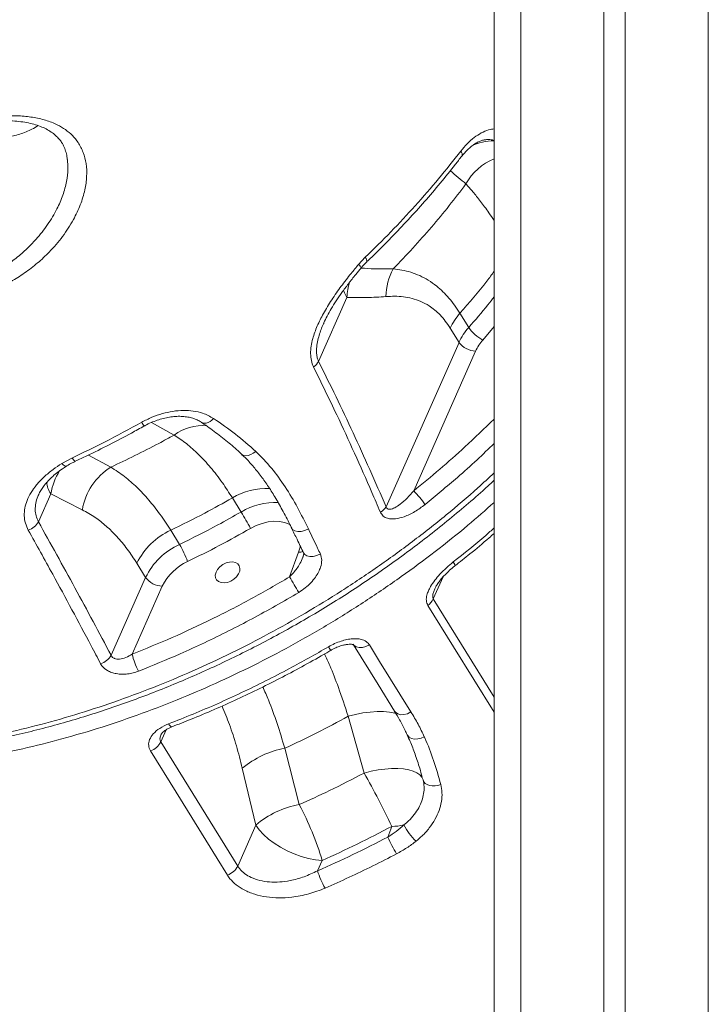
# Model space of a CAD drawing. Units: millimetres. Extents: x -10810 to 26935, y -3216 to 9309.
# Drawn here: x -8137 to -7880, y 6708 to 7076 of the extents above; entities that cross this region are included whole.
import ezdxf

# ---------------------------------------------------------------- set-up
doc = ezdxf.new("R2010")
doc.units = ezdxf.units.MM

msp = doc.modelspace()

# ---------------------------------------------------------------- linework, layer by layer
at = {"color": 8, "linetype": 'Continuous', "lineweight": 15}
for p, q in [((-7950.28, 8744.53), (-7950.28, 6003.11)), ((-7880.28, 8744.53), (-7880.28, 6003.11)), ((-7964.49, 6956.31), (-7960.25, 6961.38)), ((-8088.32, 6925.47), (-8079.79, 6920.78)), ((-8103.45, 6908.78), (-8111.84, 6913.31)), ((-7983, 6859.54), (-7979.37, 6867.75)), ((-7983, 6859.54), (-7960.28, 6822.86)), ((-8084.79, 6806.12), (-8082.8, 6810.63))]:
    msp.add_line(p, q, dxfattribs=at)
at = {"color": 7, "linetype": 'Continuous', "lineweight": 15}
for p, q in [((-7919.28, 8744.53), (-7919.28, 6003.11)), ((-7911.28, 8744.53), (-7911.28, 6003.11)), ((-7960.28, 7319.11), (-7960.28, 6003.11)), ((-7970.81, 7014.64), (-7970.81, 7014.64)), ((-8010.91, 6984.56), (-8008.42, 6987.22)), ((-8025.85, 6948.31), (-8015.26, 6972.21)), ((-7969.77, 6961), (-7973.05, 6966.3)), ((-7976.68, 6960.73), (-7973.4, 6955.43)), ((-7973.4, 6955.43), (-8000.61, 6893.98)), ((-7990.31, 6899.95), (-7967.21, 6952.13)), ((-8121.8, 6910.14), (-8117.83, 6912.3)), ((-8130.51, 6888.4), (-8125.88, 6898.86)), ((-8125.88, 6898.86), (-8114.1, 6892.84)), ((-8058.06, 6897.31), (-8054.79, 6892.01)), ((-8077.81, 6879.9), (-8081.09, 6885.19)), ((-8033.3, 6876.99), (-8036.67, 6867.75)), ((-8093.72, 6872.86), (-8090.45, 6867.57)), ((-8090.45, 6867.57), (-8103.34, 6838.45)), ((-8095.48, 6838.9), (-8084.25, 6864.27)), ((-8014.79, 6815.69), (-8008.86, 6794.46)), ((-8084.79, 6806.12), (-8056.06, 6759.69)), ((-8033.05, 6782.64), (-8038.45, 6803.7)), ((-8054.34, 6796.23), (-8049.28, 6775.01)), ((-8049.28, 6775.01), (-8056.06, 6759.69)), ((-7998.54, 6774.5), (-7999.99, 6770.51)), ((-8026.22, 6757.92), (-8024.5, 6761.81))]:
    msp.add_line(p, q, dxfattribs=at)
at = {"color": 8, "linetype": 'Continuous', "lineweight": 15, "flags": 128}
for points in [[(-8007.89, 6985.46), (-8007.89, 6985.46), (-8007.8, 6985.64), (-8007.81, 6985.91), (-8007.92, 6986.28), (-8008.12, 6986.72), (-8008.42, 6987.22)], [(-8016.54, 6974.96), (-8016.17, 6973.93), (-8015.26, 6972.21)], [(-8065.05, 6926.98), (-8065.7, 6926.37), (-8066.39, 6925.86), (-8067.1, 6925.49), (-8067.8, 6925.27), (-8068.46, 6925.2), (-8069.07, 6925.28), (-8069.61, 6925.52), (-8069.65, 6925.55)], [(-8049.35, 6914.69), (-8050.25, 6914), (-8051.2, 6913.47), (-8052.15, 6913.16), (-8053.05, 6913.06), (-8053.85, 6913.19), (-8054.51, 6913.55), (-8054.64, 6913.66)], [(-8120.05, 6909.16), (-8120.21, 6909.11), (-8120.5, 6909.16), (-8120.88, 6909.35), (-8121.31, 6909.68), (-8121.8, 6910.14)], [(-8051.27, 6885.88), (-8049.14, 6886.96), (-8046.94, 6887.77), (-8044.73, 6888.3), (-8042.56, 6888.54), (-8040.49, 6888.48), (-8038.57, 6888.12), (-8036.86, 6887.47), (-8036.39, 6887.22)], [(-8029.66, 6885.67), (-8030.97, 6885.08), (-8032.33, 6884.74), (-8033.61, 6884.69), (-8034.71, 6884.94), (-8035.54, 6885.46), (-8035.93, 6886)], [(-8032.67, 6879.6), (-8032.78, 6878.86), (-8033.3, 6876.99)], [(-8025.18, 6876.34), (-8026.5, 6875.75), (-8027.85, 6875.43), (-8029.13, 6875.39), (-8030.22, 6875.64), (-8031.04, 6876.15), (-8031.42, 6876.68)], [(-7975.52, 6873.37), (-7975.2, 6872.82), (-7974.98, 6872.38), (-7974.87, 6872.07), (-7974.89, 6871.9), (-7974.9, 6871.89)], [(-7960.28, 6817.14), (-7975.46, 6841.65), (-7985.04, 6857.12)], [(-8012.97, 6842.6), (-8012.68, 6842.23), (-8011.84, 6841.65), (-8010.74, 6841.36), (-8009.48, 6841.39), (-8008.16, 6841.74), (-8006.88, 6842.37)], [(-8014.79, 6815.69), (-8012.05, 6816.38), (-8009.31, 6816.9), (-8006.62, 6817.26), (-8004.03, 6817.44), (-8001.59, 6817.43), (-7999.35, 6817.25), (-7997.37, 6816.88), (-7996.97, 6816.78)], [(-7997.45, 6817.53), (-7997.15, 6817.14), (-7996.3, 6816.55), (-7995.21, 6816.26), (-7993.95, 6816.29), (-7992.62, 6816.64), (-7991.35, 6817.28)], [(-8081.86, 6812.85), (-8081.5, 6812.31), (-8081.17, 6811.93), (-8080.9, 6811.72), (-8080.68, 6811.68), (-8080.67, 6811.69)], [(-7992.75, 6808.8), (-7992.62, 6808.56), (-7992, 6807.87), (-7991.12, 6807.39), (-7990.04, 6807.16), (-7988.82, 6807.18), (-7987.56, 6807.46), (-7986.35, 6807.97)]]:
    msp.add_lwpolyline(points, dxfattribs=at)
at = {"color": 7, "linetype": 'Continuous', "lineweight": 15, "flags": 128}
for points in [[(-8064.16, 6869.52), (-8063.58, 6870.58), (-8062.71, 6871.55), (-8061.63, 6872.37), (-8060.41, 6872.97), (-8059.16, 6873.31), (-8057.95, 6873.37), (-8056.88, 6873.13), (-8056.03, 6872.62), (-8055.46, 6871.88), (-8055.22, 6870.96), (-8055.31, 6869.92), (-8055.74, 6868.85), (-8056.48, 6867.83), (-8057.46, 6866.92), (-8058.62, 6866.21), (-8059.87, 6865.73), (-8061.11, 6865.53), (-8062.26, 6865.62), (-8063.23, 6866), (-8063.95, 6866.63), (-8064.36, 6867.47), (-8064.43, 6868.46), (-8064.16, 6869.52)], [(-8012.84, 6842.38), (-8003.64, 6827.52), (-7997.45, 6817.53)], [(-8006.88, 6842.37), (-8003.05, 6836.19), (-7991.35, 6817.28)], [(-8059.93, 6756.31), (-8063.76, 6762.5), (-8079.08, 6787.27), (-8088.66, 6802.75)], [(-8008.86, 6794.46), (-8006.25, 6795.1), (-8003.64, 6795.6), (-8001.08, 6795.94), (-7998.61, 6796.11), (-7996.27, 6796.12), (-7994.12, 6795.96), (-7992.18, 6795.64), (-7990.5, 6795.16), (-7989.1, 6794.53), (-7988.01, 6793.76), (-7987.25, 6792.86), (-7986.83, 6791.86)], [(-7986.83, 6791.86), (-7986.53, 6791.18), (-7986.01, 6790.58), (-7985.29, 6790.12), (-7984.41, 6789.79), (-7983.41, 6789.64), (-7982.34, 6789.65), (-7981.25, 6789.84), (-7980.2, 6790.18)], [(-8024.5, 6761.81), (-8027.01, 6762.05), (-8029.63, 6762.54), (-8032.3, 6763.27), (-8034.97, 6764.22), (-8037.58, 6765.37), (-8040.08, 6766.7), (-8042.42, 6768.19), (-8044.55, 6769.79), (-8046.43, 6771.49), (-8048.01, 6773.24), (-8049.28, 6775.01)]]:
    msp.add_lwpolyline(points, dxfattribs=at)
at = {"color": 8, "linetype": 'Continuous', "lineweight": 15}
for centre, radius, start, end in [((-7960.21, 7011.22), 19.57, 90.1304, 116.2488), ((-7974.11, 7025.61), 1.88, 341.032, 43.3319), ((-7952.35, 7004.42), 21.11, 111.9913, 151.0308), ((-7952.34, 7004.42), 21.11, 111.9955, 151.0266), ((-8012.49, 6982.46), 2.62, 16.8538, 53.0766), ((-7992.23, 6971.24), 23.05, 162.9065, 177.5846), ((-8085.77, 6928.74), 6.91, 207.2309, 221.4053), ((-8069.16, 6906.66), 17.67, 84.9177, 126.9824), ((-8115.39, 6913.22), 2.61, 200.5178, 239.1577), ((-8102.53, 6894.82), 23.7, 147.7973, 170.1951), ((-8117.4, 6904.47), 10.17, 187.5234, 213.4591), ((-8045.4, 6876.4), 24.44, 87.0559, 121.2118), ((-8042.13, 6871.13), 24.42, 86.8905, 121.2216), ((-8033.25, 6881.31), 4.32, 269.3359, 290.6496), ((-8016.17, 6844.67), 6.7, 207.0354, 220.5229)]:
    msp.add_arc(centre, radius, start, end, dxfattribs=at)
at = {"color": 7, "linetype": 'Continuous', "lineweight": 15}
for centre, radius, start, end in [((-7978.71, 6972.38), 21.96, 151.3686, 179.5524), ((-7956.65, 6951.64), 21.99, 138.2138, 155.6053), ((-7953.37, 6946.34), 22, 138.217, 155.6027), ((-7957.94, 6969.01), 14.29, 214.0763, 242.7292), ((-7952.18, 6945.31), 16.5, 138.2167, 155.6034), ((-7966.76, 6960.44), 8.33, 217.0167, 266.8808), ((-8031.11, 6951.28), 6.05, 303.9285, 330.5929), ((-8091.18, 6889.07), 23.22, 121.8963, 170.6438), ((-8013.33, 6876.76), 32.67, 33.5563, 45.2163), ((-8005.82, 6897.38), 6.22, 299.2965, 326.8401), ((-8157.8, 6828.87), 120.83, 28.1576, 31.5096), ((-8136.46, 6891.62), 6.76, 288.9072, 331.6147), ((-8070.22, 6861.41), 26.14, 114.5737, 154.0342), ((-8066.94, 6856.12), 26.15, 114.5742, 154.0337), ((-8109.33, 6860.99), 36.76, 19.9247, 30.9613), ((-8066.62, 6855.68), 19.61, 114.5741, 154.0331), ((-8083.8, 6872.58), 8.33, 217.0153, 266.8822), ((-7828.63, 6987.48), 240.03, 209.9212, 211.5216), ((-7988.57, 6862.16), 6.15, 304.9248, 334.7612), ((-8109.3, 6841.86), 6.86, 287.2223, 330.2104), ((-8073.48, 6843.64), 22.5, 192.1428, 209.5382), ((-8090.78, 6809.08), 6.68, 288.5615, 333.7336), ((-8032.34, 6770.08), 34.17, 100.3045, 130.0699), ((-8225.09, 6669.94), 249.51, 24.7739, 29.9368), ((-8027.1, 6748.9), 34.26, 100.0019, 130.3374), ((-8137.97, 6727.37), 118.58, 16.881, 27.7772), ((-7998.7, 6794.64), 20.14, 270.4558, 283.6314), ((-7976.83, 6783.22), 18.96, 205.4736, 228.5164), ((-7948.95, 6793.22), 55.86, 203.9819, 211.2376), ((-8062.05, 6762.64), 6.67, 288.5622, 333.7384), ((-7999.49, 6765.63), 27.83, 196.095, 210.6921)]:
    msp.add_arc(centre, radius, start, end, dxfattribs=at)
for points, knots in [([(-8115.67, 7030.12), (-8114.98, 7028.92), (-8113.6, 7026.52), (-8112.54, 7022.22), (-8112.33, 7017.49), (-8113.04, 7012.29), (-8114.71, 7006.83), (-8117.46, 7000.94), (-8121.33, 6994.96), (-8125.94, 6989.55), (-8130.78, 6985.03), (-8135.58, 6981.31), (-8140.8, 6978.01), (-8146.4, 6975.19), (-8152.3, 6972.91), (-8158.24, 6971.28), (-8164.12, 6970.3), (-8169.84, 6969.91), (-8175.32, 6970.08), (-8180.47, 6970.78), (-8185.23, 6971.92), (-8190.37, 6973.72), (-8195.58, 6976.4), (-8200.35, 6979.99), (-8204, 6984), (-8206.68, 6988.42), (-8208.26, 6993.29), (-8208.61, 6998.5), (-8207.64, 7003.78), (-8205.41, 7009.01), (-8201.96, 7014.06), (-8197.45, 7018.87), (-8191.97, 7023.32), (-8185.67, 7027.42), (-8178.7, 7031.06), (-8171.07, 7034.27), (-8163.04, 7036.89), (-8155.57, 7038.66), (-8148.98, 7039.69), (-8143.3, 7040.16), (-8137.81, 7040.17), (-8132.6, 7039.64), (-8127.75, 7038.56), (-8123.67, 7036.98), (-8120.36, 7035), (-8117.71, 7032.81), (-8116.35, 7031.02), (-8115.67, 7030.12)], [0, 0, 0, 0, 0.019713, 0.039429, 0.060415, 0.081414, 0.104445, 0.127489, 0.154593, 0.181705, 0.202296, 0.222947, 0.243533, 0.264511, 0.28556, 0.306525, 0.325811, 0.345164, 0.364441, 0.381992, 0.399602, 0.41715, 0.442339, 0.467528, 0.490541, 0.513555, 0.53887, 0.564186, 0.589604, 0.615024, 0.640512, 0.666004, 0.691772, 0.717548, 0.744322, 0.771105, 0.799796, 0.828491, 0.849011, 0.869591, 0.890103, 0.910624, 0.931219, 0.95171, 0.967792, 0.983931, 1, 1, 1, 1]), ([(-8200.94, 7010.99), (-8200.81, 7011.22), (-8200.31, 7012.15), (-8199.13, 7013.79), (-8197.42, 7015.91), (-8195.42, 7018.01), (-8193.16, 7020.08), (-8190.65, 7022.12), (-8187.92, 7024.09), (-8184.98, 7025.99), (-8181.87, 7027.78), (-8178.63, 7029.45), (-8175.28, 7031), (-8171.81, 7032.43), (-8168.21, 7033.74), (-8164.51, 7034.92), (-8160.75, 7035.95), (-8156.97, 7036.8), (-8153.22, 7037.47), (-8149.54, 7037.95), (-8145.97, 7038.23), (-8142.57, 7038.31), (-8139.35, 7038.18), (-8136.32, 7037.85), (-8133.51, 7037.32), (-8130.94, 7036.61), (-8128.64, 7035.72), (-8126.6, 7034.67), (-8124.84, 7033.46), (-8123.4, 7032.19), (-8122.65, 7031.25), (-8122.3, 7030.82)], [0, 0, 0, 0, 0.010554, 0.043727, 0.076822, 0.110393, 0.144525, 0.179215, 0.21439, 0.249924, 0.285656, 0.321387, 0.357015, 0.392849, 0.429908, 0.467543, 0.505633, 0.544018, 0.582502, 0.620817, 0.65875, 0.696085, 0.732408, 0.768596, 0.804142, 0.838904, 0.872883, 0.906237, 0.939288, 0.972443, 1, 1, 1, 1]), ([(-8122.3, 7030.82), (-8122.14, 7030.59), (-8121.6, 7029.83), (-8120.84, 7028.41), (-8120.17, 7026.45), (-8119.79, 7024.9), (-8119.72, 7023.96), (-8119.71, 7023.78)], [0, 0, 0, 0, 0.121233, 0.394347, 0.666379, 0.93736, 1, 1, 1, 1]), ([(-7972.32, 7024.97), (-7972.2, 7025.14), (-7971.65, 7025.9), (-7970.58, 7027.05), (-7969.18, 7028.39), (-7967.8, 7029.45), (-7966.44, 7030.26), (-7965.15, 7030.82), (-7964.12, 7031.12), (-7963.56, 7031.16), (-7963.34, 7031.18)], [0, 0, 0, 0, 0.04136, 0.18676, 0.333497, 0.475878, 0.617555, 0.764092, 0.908791, 1, 1, 1, 1]), ([(-8008.42, 6987.22), (-8005.2, 6990.38), (-7998.77, 6996.69), (-7989.65, 7006.51), (-7980.9, 7016.56), (-7975.46, 7023.45), (-7972.74, 7026.9)], [0, 0, 0, 0, 0.248803, 0.497608, 0.748803, 1, 1, 1, 1]), ([(-8007.91, 6985.48), (-8007, 6986.34), (-8003.85, 6989.34), (-7998.66, 6994.6), (-7992.36, 7001.25), (-7986.26, 7008.01), (-7980.41, 7014.89), (-7975.78, 7020.57), (-7973.19, 7023.98), (-7972.39, 7025.04)], [0, 0, 0, 0, 0.0694494, 0.2402769, 0.4111608, 0.5820829, 0.7530142, 0.9235067, 1, 1, 1, 1]), ([(-7970.81, 7014.64), (-7972.88, 7011.93), (-7977, 7006.5), (-7983.65, 6998.5), (-7990.6, 6990.6), (-7995.52, 6985.47), (-7997.98, 6982.9)], [0, 0, 0, 0, 0.249025, 0.498053, 0.749025, 1, 1, 1, 1]), ([(-8009.98, 6983.22), (-8009.93, 6983.28), (-8009.37, 6983.96), (-8008.67, 6984.73), (-8007.99, 6985.35), (-8007.88, 6985.45)], [0, 0, 0, 0, 0.07441, 0.850619, 1, 1, 1, 1]), ([(-8027.74, 6946.26), (-8028.05, 6947.02), (-8028.66, 6948.55), (-8028.81, 6950.33), (-8028.83, 6952.15), (-8028.67, 6954.01), (-8027.92, 6957.47), (-8026.43, 6961.57), (-8024, 6966.43), (-8020.99, 6971.4), (-8017.46, 6976.4), (-8014.07, 6980.78), (-8011.84, 6983.45), (-8010.91, 6984.56)], [0, 0, 0, 0, 0.068296, 0.136692, 0.138157, 0.206804, 0.275538, 0.390063, 0.504834, 0.637946, 0.771561, 0.904999, 1, 1, 1, 1]), ([(-8024, 6962.37), (-8023.96, 6962.48), (-8023.57, 6963.43), (-8022.62, 6965.33), (-8021.1, 6968.08), (-8019.26, 6971.03), (-8017.13, 6974.13), (-8014.66, 6977.43), (-8012.25, 6980.5), (-8010.64, 6982.43), (-8009.98, 6983.22)], [0, 0, 0, 0, 0.0145154, 0.1279353, 0.2554868, 0.391772, 0.5392769, 0.700435, 0.8779605, 1, 1, 1, 1]), ([(-7973.05, 6966.3), (-7973.71, 6967.32), (-7975.04, 6969.36), (-7977.17, 6972.04), (-7979.39, 6974.42), (-7981.96, 6976.69), (-7984.86, 6978.74), (-7988.1, 6980.45), (-7991.4, 6981.69), (-7994.71, 6982.53), (-7996.9, 6982.78), (-7997.98, 6982.9)], [0, 0, 0, 0, 0.09153, 0.183066, 0.276731, 0.370408, 0.495533, 0.620689, 0.748495, 0.876322, 1, 1, 1, 1]), ([(-8015.26, 6972.21), (-8012.83, 6972.17), (-8007.97, 6972.08), (-8003.1, 6972.39), (-8000.66, 6972.55)], [0, 0, 0, 0, 0.499808, 1, 1, 1, 1]), ([(-8000.66, 6972.55), (-7999.57, 6972.61), (-7997.39, 6972.73), (-7994.14, 6972.5), (-7990.91, 6971.9), (-7987.7, 6970.82), (-7984.87, 6969.33), (-7982.46, 6967.58), (-7980.43, 6965.7), (-7978.48, 6963.45), (-7977.28, 6961.63), (-7976.68, 6960.73)], [0, 0, 0, 0, 0.127628, 0.253966, 0.380275, 0.50933, 0.638321, 0.727361, 0.816383, 0.908197, 1, 1, 1, 1]), ([(-8002.78, 6891.96), (-8003.83, 6894.43), (-8007.01, 6901.85), (-8012.41, 6914.03), (-8019.62, 6929.75), (-8024.83, 6940.34), (-8027.74, 6946.26)], [0, 0, 0, 0, 0.132498, 0.397504, 0.662599, 1, 1, 1, 1]), ([(-8025.85, 6948.31), (-8023.67, 6943.93), (-8019.31, 6935.16), (-8010.81, 6917.18), (-8004.69, 6903.26), (-8000.61, 6893.98)], [0, 0, 0, 0, 0.2498338, 0.4996708, 1, 1, 1, 1]), ([(-8091.91, 6925.58), (-8090.66, 6926.22), (-8088.17, 6927.5), (-8084.22, 6928.86), (-8080.24, 6929.73), (-8076.33, 6930.07), (-8072.6, 6929.83), (-8068.67, 6928.99), (-8066.37, 6927.72), (-8065.05, 6926.98)], [0, 0, 0, 0, 0.13639, 0.272782, 0.408545, 0.544303, 0.679767, 0.81523, 1, 1, 1, 1]), ([(-8090.94, 6924.16), (-8090.83, 6924.23), (-8090.02, 6924.71), (-8088.4, 6925.46), (-8086.14, 6926.36), (-8083.84, 6927.05), (-8081.55, 6927.52), (-8079.31, 6927.78), (-8077.18, 6927.81), (-8075.15, 6927.62), (-8073.26, 6927.22), (-8071.57, 6926.62), (-8070.36, 6926.05), (-8069.8, 6925.63), (-8069.67, 6925.53)], [0, 0, 0, 0, 0.015127, 0.110492, 0.206389, 0.301783, 0.396621, 0.492373, 0.586488, 0.680625, 0.776974, 0.872449, 0.970115, 1, 1, 1, 1]), ([(-8065.05, 6926.98), (-8062.3, 6925.09), (-8056.79, 6921.3), (-8051.83, 6916.9), (-8049.35, 6914.69)], [0, 0, 0, 0, 0.498988, 1, 1, 1, 1]), ([(-8117.83, 6912.3), (-8113.82, 6914.22), (-8105.08, 6918.39), (-8096.53, 6923.05), (-8091.91, 6925.58)], [0, 0, 0, 0, 0.45874, 1, 1, 1, 1]), ([(-8116.74, 6911), (-8115.3, 6911.67), (-8111.04, 6913.64), (-8104.04, 6917.15), (-8096.88, 6920.87), (-8092.56, 6923.3), (-8090.96, 6924.19)], [0, 0, 0, 0, 0.165119, 0.487831, 0.810869, 1, 1, 1, 1]), ([(-8069.65, 6925.54), (-8069.54, 6925.47), (-8067.66, 6924.24), (-8064.16, 6921.71), (-8059.34, 6917.87), (-8056.18, 6915.17), (-8054.71, 6913.72), (-8054.65, 6913.66)], [0, 0, 0, 0, 0.0197924, 0.3481918, 0.6728058, 0.9857113, 1, 1, 1, 1]), ([(-8079.79, 6920.78), (-8081.71, 6919.73), (-8086.56, 6917.08), (-8094.43, 6913.03), (-8100.44, 6910.2), (-8103.45, 6908.78)], [0, 0, 0, 0, 0.246569, 0.622977, 1, 1, 1, 1]), ([(-8079.79, 6920.78), (-8078.27, 6919.76), (-8075.22, 6917.73), (-8070.67, 6913.66), (-8066.17, 6908.78), (-8061.93, 6903.33), (-8059.29, 6899.22), (-8058.06, 6897.31)], [0, 0, 0, 0, 0.2021598, 0.4043065, 0.6119387, 0.8195631, 1, 1, 1, 1]), ([(-8054.68, 6913.63), (-8054.22, 6913.21), (-8052.72, 6911.83), (-8050.37, 6909.22), (-8047.56, 6905.76), (-8044.82, 6901.9), (-8042.08, 6897.59), (-8039.31, 6892.71), (-8037.25, 6888.79), (-8036.12, 6886.46), (-8035.9, 6886.01)], [0, 0, 0, 0, 0.056826, 0.185124, 0.319176, 0.460577, 0.611515, 0.775155, 0.956491, 1, 1, 1, 1]), ([(-8049.35, 6914.69), (-8047.32, 6912.64), (-8043.27, 6908.54), (-8038.17, 6901.42), (-8033.65, 6893.78), (-8030.99, 6888.38), (-8029.66, 6885.67)], [0, 0, 0, 0, 0.2468, 0.493718, 0.746797, 1, 1, 1, 1]), ([(-8134.27, 6885.22), (-8134.68, 6886.09), (-8135.49, 6887.82), (-8135.89, 6890.63), (-8135.66, 6893.49), (-8134.79, 6896.4), (-8133.32, 6899.3), (-8131.19, 6902.27), (-8128.43, 6905.17), (-8125.24, 6907.85), (-8122.89, 6909.41), (-8121.8, 6910.14)], [0, 0, 0, 0, 0.104123, 0.208283, 0.312585, 0.416941, 0.527625, 0.638374, 0.763993, 0.889676, 1, 1, 1, 1]), ([(-8130.4, 6898.53), (-8130.39, 6898.57), (-8130.22, 6899.06), (-8129.63, 6900.07), (-8128.63, 6901.61), (-8127.29, 6903.24), (-8125.64, 6904.92), (-8123.72, 6906.58), (-8121.84, 6908.01), (-8120.54, 6908.83), (-8120.04, 6909.14)], [0, 0, 0, 0, 0.012105, 0.136712, 0.2702, 0.419028, 0.57191, 0.730334, 0.894777, 1, 1, 1, 1]), ([(-8120.05, 6909.16), (-8120.01, 6909.18), (-8119.32, 6909.64), (-8118.22, 6910.27), (-8117.1, 6910.78), (-8116.72, 6910.96)], [0, 0, 0, 0, 0.039891, 0.673667, 1, 1, 1, 1]), ([(-8081.09, 6885.19), (-8082.41, 6887.23), (-8085.05, 6891.32), (-8089.28, 6896.66), (-8093.7, 6901.36), (-8098.43, 6905.54), (-8101.73, 6907.67), (-8103.45, 6908.78)], [0, 0, 0, 0, 0.193288, 0.38658, 0.584725, 0.78288, 1, 1, 1, 1]), ([(-8355.61, 6860.67), (-8354.23, 6859.01), (-8351.43, 6855.67), (-8346.9, 6850.88), (-8342.13, 6846.26), (-8337.11, 6841.84), (-8331.83, 6837.6), (-8326.31, 6833.55), (-8320.56, 6829.72), (-8314.6, 6826.11), (-8308.46, 6822.73), (-8302.13, 6819.6), (-8295.6, 6816.7), (-8288.87, 6814.01), (-8281.92, 6811.56), (-8274.79, 6809.34), (-8267.48, 6807.35), (-8260.02, 6805.61), (-8252.42, 6804.13), (-8244.71, 6802.89), (-8236.87, 6801.91), (-8228.9, 6801.17), (-8220.81, 6800.68), (-8212.6, 6800.44), (-8204.3, 6800.44), (-8195.9, 6800.7), (-8187.43, 6801.21), (-8178.89, 6801.97), (-8170.31, 6802.97), (-8161.69, 6804.22), (-8153, 6805.72), (-8144.26, 6807.47), (-8135.47, 6809.46), (-8126.67, 6811.69), (-8117.89, 6814.15), (-8109.16, 6816.84), (-8100.49, 6819.74), (-8091.83, 6822.88), (-8083.19, 6826.25), (-8074.55, 6829.85), (-8065.94, 6833.68), (-8057.39, 6837.72), (-8048.92, 6841.96), (-8040.58, 6846.4), (-8032.35, 6851.01), (-8024.23, 6855.82), (-8016.2, 6860.82), (-8008.27, 6866.01), (-8000.47, 6871.39), (-7992.8, 6876.94), (-7985.27, 6882.65), (-7977.89, 6888.53), (-7970.69, 6894.56), (-7964.8, 6899.68), (-7961.39, 6902.84), (-7960.25, 6903.89)], [0, 0, 0, 0, 0.0186246, 0.0375087, 0.0563231, 0.075209, 0.0942026, 0.1132625, 0.1323468, 0.1514006, 0.1703782, 0.189241, 0.2080975, 0.2270999, 0.2461707, 0.2652867, 0.2844234, 0.3035536, 0.3226506, 0.3416933, 0.3606453, 0.379676, 0.3987266, 0.4177994, 0.4368858, 0.4559744, 0.4750535, 0.4941134, 0.5131696, 0.5321376, 0.5511863, 0.5703276, 0.5895177, 0.6087099, 0.6278463, 0.6468839, 0.6657949, 0.6847148, 0.7037564, 0.7228842, 0.7420643, 0.76126, 0.7804251, 0.7995221, 0.8185175, 0.8374671, 0.8565694, 0.8756753, 0.8947867, 0.9139061, 0.9330366, 0.9521815, 0.9713426, 0.9904503, 1, 1, 1, 1]), ([(-8081.09, 6885.19), (-8076.84, 6887.28), (-8069.07, 6891.1), (-8061.49, 6895.37), (-8058.06, 6897.31)], [0, 0, 0, 0, 0.546777, 1, 1, 1, 1]), ([(-8000.61, 6893.98), (-8000.54, 6893.81), (-8000.42, 6893.5), (-8000.05, 6893.18), (-7999.63, 6893.04), (-7998.72, 6893.02), (-7997.26, 6893.59), (-7995.1, 6895.06), (-7992.71, 6897.19), (-7991.11, 6899.03), (-7990.31, 6899.95)], [0, 0, 0, 0, 0.041862, 0.077083, 0.126059, 0.157678, 0.311817, 0.488042, 0.743777, 1, 1, 1, 1]), ([(-7986.1, 6894.82), (-7987.33, 6893.89), (-7989.8, 6892.05), (-7993.55, 6890.25), (-7996.56, 6889.47), (-7998.65, 6889.39), (-8000.26, 6889.64), (-8001.84, 6890.39), (-8002.46, 6891.43), (-8002.78, 6891.96)], [0, 0, 0, 0, 0.22358, 0.446386, 0.614686, 0.69954, 0.784165, 0.89011, 1, 1, 1, 1]), ([(-8114.1, 6892.84), (-8112.47, 6891.94), (-8109.42, 6890.24), (-8105.11, 6886.82), (-8101.12, 6882.9), (-8097.28, 6878.31), (-8094.91, 6874.68), (-8093.72, 6872.86)], [0, 0, 0, 0, 0.218093, 0.410893, 0.60368, 0.801842, 1, 1, 1, 1]), ([(-8054.79, 6892.01), (-8057.69, 6890.38), (-8065.26, 6886.1), (-8073.02, 6882.26), (-8077.81, 6879.9)], [0, 0, 0, 0, 0.3832185, 1, 1, 1, 1]), ([(-8130.51, 6888.4), (-8125.94, 6880.17), (-8116.79, 6863.71), (-8107.82, 6846.87), (-8103.34, 6838.45)], [0, 0, 0, 0, 0.499951, 1, 1, 1, 1]), ([(-8035.94, 6886), (-8035.26, 6884.61), (-8033.75, 6881.53), (-8032.26, 6878.4), (-8031.44, 6876.68)], [0, 0, 0, 0, 0.451422, 1, 1, 1, 1]), ([(-8107.26, 6835.31), (-8108.45, 6837.56), (-8114.36, 6848.8), (-8123.33, 6865.5), (-8131.23, 6879.74), (-8134.27, 6885.22)], [0, 0, 0, 0, 0.133306, 0.666539, 1, 1, 1, 1]), ([(-8074.78, 6873.52), (-8070.82, 6875.46), (-8062.88, 6879.35), (-8055.14, 6883.7), (-8051.27, 6885.88)], [0, 0, 0, 0, 0.499258, 1, 1, 1, 1]), ([(-8029.66, 6885.67), (-8028.51, 6883.3), (-8027.02, 6880.2), (-8025.53, 6877.07), (-8025.18, 6876.34)], [0, 0, 0, 0, 0.76418, 1, 1, 1, 1]), ([(-7974.92, 6871.91), (-7973.06, 6873.37), (-7968.75, 6876.79), (-7963.86, 6880.84), (-7960.89, 6883.46), (-7960.25, 6884.02)], [0, 0, 0, 0, 0.371799, 0.865393, 1, 1, 1, 1]), ([(-8025.18, 6876.34), (-8024.95, 6875.57), (-8024.49, 6874.03), (-8024.98, 6871.62), (-8025.85, 6869.52), (-8027.06, 6867.54), (-8028.7, 6865.55), (-8030.79, 6863.6), (-8032.41, 6862.53), (-8033.24, 6861.99)], [0, 0, 0, 0, 0.155581, 0.311018, 0.428509, 0.546155, 0.694824, 0.843585, 1, 1, 1, 1]), ([(-8031.44, 6876.72), (-8031.44, 6876.73), (-8031.47, 6876.75), (-8031.4, 6876.61), (-8031.42, 6876.18), (-8031.51, 6875.63), (-8031.66, 6875.25), (-8031.71, 6875.14)], [0, 0, 0, 0, 0.002957, 0.284648, 0.575063, 0.872662, 1, 1, 1, 1]), ([(-7985.04, 6857.12), (-7985.28, 6857.69), (-7985.76, 6858.84), (-7985.46, 6860.8), (-7984.84, 6862.57), (-7983.87, 6864.45), (-7982.46, 6866.54), (-7980.47, 6868.89), (-7978.16, 6871.21), (-7976.4, 6872.65), (-7975.52, 6873.37)], [0, 0, 0, 0, 0.115957, 0.231671, 0.318907, 0.406309, 0.543156, 0.68027, 0.840083, 1, 1, 1, 1]), ([(-7982.45, 6863.26), (-7982.37, 6863.44), (-7982.12, 6864), (-7981.52, 6865.03), (-7980.57, 6866.35), (-7979.33, 6867.82), (-7977.78, 6869.43), (-7976.28, 6870.84), (-7975.26, 6871.63), (-7974.91, 6871.91)], [0, 0, 0, 0, 0.0600829, 0.1822182, 0.3205375, 0.482488, 0.6707845, 0.8867703, 1, 1, 1, 1]), ([(-8095.48, 6838.9), (-8090.5, 6840.92), (-8080.53, 6844.96), (-8065.72, 6851.89), (-8051.04, 6859.41), (-8041.46, 6864.97), (-8036.67, 6867.75)], [0, 0, 0, 0, 0.248239, 0.496478, 0.748239, 1, 1, 1, 1]), ([(-8033.24, 6861.99), (-8036.12, 6860.3), (-8041.86, 6856.91), (-8050.62, 6852.11), (-8059.49, 6847.51), (-8068.47, 6843.14), (-8079.63, 6838), (-8087.88, 6834.65), (-8093.06, 6832.54)], [0, 0, 0, 0, 0.14885, 0.297789, 0.44673, 0.596418, 0.746106, 1, 1, 1, 1]), ([(-8022.14, 6841.63), (-8021.38, 6842.04), (-8019.87, 6842.87), (-8017.54, 6843.76), (-8015.26, 6844.39), (-8012.7, 6844.76), (-8010.11, 6844.6), (-8007.97, 6843.74), (-8007.21, 6842.78), (-8006.88, 6842.37)], [0, 0, 0, 0, 0.140497, 0.28096, 0.40921, 0.53732, 0.729141, 0.883658, 1, 1, 1, 1]), ([(-8021.25, 6840.3), (-8020.92, 6840.49), (-8020.05, 6841.01), (-8018.56, 6841.66), (-8016.94, 6842.19), (-8015.53, 6842.49), (-8014.41, 6842.6), (-8013.56, 6842.58), (-8013.01, 6842.48), (-8012.76, 6842.38), (-8012.78, 6842.39), (-8012.79, 6842.39)], [0, 0, 0, 0, 0.1025763, 0.2718801, 0.4362788, 0.5710001, 0.6881424, 0.7892409, 0.8745167, 0.9586675, 1, 1, 1, 1]), ([(-8103.34, 6838.45), (-8103.26, 6838.31), (-8103.04, 6837.89), (-8102.56, 6837.5), (-8101.68, 6837.09), (-8100.92, 6836.99), (-8099.51, 6837.07), (-8097.76, 6837.51), (-8096.26, 6838.43), (-8095.48, 6838.9)], [0, 0, 0, 0, 0.063216, 0.188998, 0.23551, 0.427191, 0.448829, 0.714873, 1, 1, 1, 1]), ([(-8081.86, 6812.85), (-8078.81, 6814.04), (-8072.71, 6816.44), (-8063.62, 6820.33), (-8054.58, 6824.46), (-8045.61, 6828.84), (-8034.72, 6834.44), (-8026.98, 6838.86), (-8022.14, 6841.63)], [0, 0, 0, 0, 0.149607, 0.299306, 0.449004, 0.59945, 0.749896, 1, 1, 1, 1]), ([(-8080.68, 6811.71), (-8078.28, 6812.64), (-8072.98, 6814.69), (-8064.83, 6818.14), (-8056.25, 6821.98), (-8047.76, 6826.03), (-8039.36, 6830.28), (-8031.04, 6834.75), (-8025, 6838.11), (-8021.78, 6840.04), (-8021.27, 6840.34)], [0, 0, 0, 0, 0.117827, 0.261249, 0.404196, 0.546352, 0.68815, 0.830496, 0.973467, 1, 1, 1, 1]), ([(-8093.06, 6832.54), (-8093.73, 6832.31), (-8095.06, 6831.84), (-8097.18, 6831.46), (-8099.32, 6831.35), (-8101.34, 6831.54), (-8103.17, 6832.02), (-8105.12, 6832.89), (-8106.52, 6834.06), (-8107.11, 6835.04), (-8107.26, 6835.31)], [0, 0, 0, 0, 0.127551, 0.255044, 0.382638, 0.5101, 0.622595, 0.734985, 0.928296, 1, 1, 1, 1]), ([(-7997.49, 6817.51), (-7996.85, 6816.46), (-7995.42, 6814.13), (-7993.86, 6811.22), (-7993.02, 6809.32), (-7992.78, 6808.78)], [0, 0, 0, 0, 0.370548, 0.821256, 1, 1, 1, 1]), ([(-7991.35, 6817.28), (-7990.44, 6815.77), (-7988.62, 6812.76), (-7987.11, 6809.57), (-7986.35, 6807.97)], [0, 0, 0, 0, 0.499463, 1, 1, 1, 1]), ([(-8088.66, 6802.75), (-8088.95, 6803.42), (-8089.54, 6804.77), (-8089.09, 6807.02), (-8087.67, 6809.22), (-8085.24, 6811.32), (-8083.02, 6812.32), (-8081.86, 6812.85)], [0, 0, 0, 0, 0.182094, 0.364575, 0.55576, 0.768206, 1, 1, 1, 1]), ([(-8038.45, 6803.7), (-8034.47, 6805.58), (-8026.49, 6809.35), (-8018.7, 6813.57), (-8014.79, 6815.69)], [0, 0, 0, 0, 0.499289, 1, 1, 1, 1]), ([(-8084.71, 6808.77), (-8084.68, 6808.84), (-8084.62, 6808.98), (-8084.28, 6809.44), (-8083.67, 6810.03), (-8082.78, 6810.67), (-8081.77, 6811.24), (-8081, 6811.55), (-8080.66, 6811.68)], [0, 0, 0, 0, 0.1237362, 0.2832756, 0.4625395, 0.642005, 0.8449633, 1, 1, 1, 1]), ([(-7992.77, 6808.79), (-7992.39, 6807.96), (-7991.32, 6805.59), (-7989.75, 6801.41), (-7988.24, 6796.96), (-7987.45, 6794.05), (-7987.16, 6792.94)], [0, 0, 0, 0, 0.164934, 0.469037, 0.798988, 1, 1, 1, 1]), ([(-7986.35, 6807.97), (-7986.3, 6807.86), (-7985, 6804.96), (-7982.73, 6799.12), (-7981.04, 6793.17), (-7980.2, 6790.18)], [0, 0, 0, 0, 0.019897, 0.509003, 1, 1, 1, 1]), ([(-8008.86, 6794.46), (-8013.15, 6792.22), (-8021.13, 6788.05), (-8029.28, 6784.35), (-8033.05, 6782.64)], [0, 0, 0, 0, 0.53724, 1, 1, 1, 1]), ([(-7993.95, 6775.06), (-7993.36, 6775.56), (-7991.95, 6776.75), (-7990.06, 6778.9), (-7988.39, 6781.43), (-7987.2, 6784.1), (-7986.53, 6786.76), (-7986.34, 6789.41), (-7986.66, 6791.04), (-7986.83, 6791.86)], [0, 0, 0, 0, 0.106553, 0.253811, 0.405288, 0.551845, 0.702604, 0.849169, 1, 1, 1, 1]), ([(-7980.2, 6790.18), (-7980.01, 6789.16), (-7979.61, 6787.11), (-7979.87, 6783.8), (-7980.75, 6780.44), (-7982.27, 6777.09), (-7984.42, 6773.88), (-7986.84, 6771.16), (-7988.64, 6769.65), (-7989.39, 6769.01)], [0, 0, 0, 0, 0.147763, 0.295539, 0.444038, 0.592551, 0.742588, 0.892641, 1, 1, 1, 1]), ([(-8024.5, 6761.81), (-8020.13, 6763.79), (-8011.39, 6767.77), (-8002.82, 6772.25), (-7998.54, 6774.5)], [0, 0, 0, 0, 0.499297, 1, 1, 1, 1]), ([(-7999.99, 6770.51), (-7998.94, 6771.2), (-7996.82, 6772.59), (-7994.91, 6774.24), (-7993.95, 6775.06)], [0, 0, 0, 0, 0.497221, 1, 1, 1, 1]), ([(-8026.22, 6757.92), (-8021.81, 6759.89), (-8012.98, 6763.83), (-8004.32, 6768.29), (-7999.99, 6770.51)], [0, 0, 0, 0, 0.4993135, 1, 1, 1, 1]), ([(-7989.39, 6769.01), (-7990.54, 6768.15), (-7992.85, 6766.4), (-7995.42, 6764.97), (-7996.71, 6764.25)], [0, 0, 0, 0, 0.496827, 1, 1, 1, 1]), ([(-7996.71, 6764.25), (-7999.67, 6762.72), (-8008.46, 6758.16), (-8017.45, 6754.12), (-8023.41, 6751.43)], [0, 0, 0, 0, 0.335445, 1, 1, 1, 1]), ([(-8056.06, 6759.69), (-8055.82, 6759.32), (-8055.1, 6758.27), (-8053.46, 6756.77), (-8050.94, 6755.28), (-8047.82, 6754.22), (-8044.21, 6753.66), (-8040.39, 6753.66), (-8036.02, 6754.24), (-8031.18, 6755.55), (-8027.87, 6757.13), (-8026.22, 6757.92)], [0, 0, 0, 0, 0.051223, 0.147035, 0.242895, 0.353395, 0.464027, 0.57663, 0.689327, 0.844582, 1, 1, 1, 1]), ([(-8023.41, 6751.43), (-8025.43, 6750.65), (-8029.45, 6749.09), (-8035.34, 6747.99), (-8040.67, 6747.71), (-8045.34, 6748.07), (-8049.76, 6749.06), (-8053.59, 6750.6), (-8056.69, 6752.6), (-8058.73, 6754.54), (-8059.62, 6755.85), (-8059.93, 6756.31)], [0, 0, 0, 0, 0.151657, 0.30317, 0.415128, 0.527002, 0.638919, 0.75074, 0.849033, 0.947285, 1, 1, 1, 1])]:
    msp.add_open_spline(points, degree=3, knots=knots, dxfattribs=at)
at = {"color": 8, "linetype": 'Continuous', "lineweight": 15}
for points, knots in [([(-8165.31, 7034.64), (-8164.63, 7034.33), (-8162.9, 7033.54), (-8159.73, 7032.59), (-8155.85, 7031.8), (-8151.54, 7031.38), (-8146.97, 7031.42), (-8142.15, 7031.99), (-8137.35, 7033.18), (-8133.41, 7034.71), (-8131.38, 7035.99), (-8130.64, 7036.45)], [0, 0, 0, 0, 0.065722, 0.1664475, 0.2753497, 0.3868837, 0.5096152, 0.6360898, 0.7740083, 0.9173504, 1, 1, 1, 1]), ([(-7972.74, 7026.9), (-7971.95, 7027.86), (-7970.36, 7029.77), (-7967.76, 7032.05), (-7965.07, 7033.78), (-7962.54, 7034.89), (-7960.95, 7035.12), (-7960.25, 7035.21)], [0, 0, 0, 0, 0.210013, 0.420027, 0.629033, 0.838041, 1, 1, 1, 1]), ([(-7960.25, 7030.89), (-7960.47, 7030.95), (-7961.35, 7031.21), (-7962.39, 7031.34), (-7963.21, 7031.19), (-7963.34, 7031.17)], [0, 0, 0, 0, 0.226673, 0.886378, 1, 1, 1, 1]), ([(-8200.9, 7010.96), (-8201.09, 7010.68), (-8202.33, 7008.86), (-8203.58, 7005.34), (-8204.52, 7000.53), (-8204.16, 6995.78), (-8202.74, 6991.36), (-8200.32, 6987.37), (-8197.04, 6983.75), (-8192.75, 6980.55), (-8187.46, 6977.88), (-8181.39, 6976.01), (-8175.33, 6975.14), (-8169.67, 6975.09), (-8164.56, 6975.58), (-8159.32, 6976.62), (-8154.04, 6978.27), (-8148.81, 6980.52), (-8143.88, 6983.27), (-8139.3, 6986.46), (-8135.1, 6990.01), (-8130.9, 6994.3), (-8126.92, 6999.4), (-8123.61, 7004.98), (-8121.28, 7010.44), (-8119.92, 7015.43), (-8119.32, 7019.96), (-8119.56, 7022.58), (-8119.67, 7023.78)], [0, 0, 0, 0, 0.008071, 0.05228, 0.096489, 0.140639, 0.184789, 0.224927, 0.265064, 0.308884, 0.352703, 0.398349, 0.443999, 0.477352, 0.510842, 0.544209, 0.580545, 0.61703, 0.65339, 0.689151, 0.725023, 0.760792, 0.8078, 0.854793, 0.894463, 0.934108, 0.969908, 1, 1, 1, 1]), ([(-7976.68, 7019.56), (-7976.66, 7019.54), (-7974.67, 7017.89), (-7972.73, 7016.26), (-7970.81, 7014.64)], [0, 0, 0, 0, 0.012215, 1, 1, 1, 1]), ([(-7970.81, 7014.64), (-7969.96, 7013.71), (-7968.25, 7011.85), (-7965.37, 7008.19), (-7962.72, 7004.6), (-7960.91, 7001.93), (-7960.25, 7000.95)], [0, 0, 0, 0, 0.276193, 0.552363, 0.835751, 1, 1, 1, 1]), ([(-7997.98, 6982.9), (-8000.29, 6982.87), (-8004.28, 6982.82), (-8008.26, 6983.09), (-8009.94, 6983.2)], [0, 0, 0, 0, 0.5785, 1, 1, 1, 1]), ([(-7973.05, 6966.3), (-7969.58, 6970.28), (-7965.1, 6975.43), (-7961.15, 6980.79), (-7960.25, 6982.01)], [0, 0, 0, 0, 0.7725226, 1, 1, 1, 1]), ([(-7960.25, 6972.45), (-7961.03, 6971.44), (-7964.05, 6967.56), (-7967.34, 6963.79), (-7969.77, 6961)], [0, 0, 0, 0, 0.259799, 1, 1, 1, 1]), ([(-8023.99, 6962.36), (-8024.08, 6962.19), (-8024.84, 6960.6), (-8025.68, 6958.13), (-8026.43, 6955.01), (-8026.67, 6952.78), (-8026.59, 6950.83), (-8026.31, 6949.4), (-8025.98, 6948.61), (-8025.85, 6948.31)], [0, 0, 0, 0, 0.036493, 0.33459, 0.502127, 0.673182, 0.795654, 0.921241, 1, 1, 1, 1]), ([(-7990.31, 6899.95), (-7987.06, 6902.61), (-7980.55, 6907.96), (-7970.47, 6916.88), (-7963.87, 6923.27), (-7960.25, 6926.78)], [0, 0, 0, 0, 0.310811, 0.62227, 1, 1, 1, 1]), ([(-7960.25, 6917.66), (-7962.37, 6915.6), (-7966.84, 6911.28), (-7975.43, 6903.63), (-7982.04, 6898.17), (-7986.1, 6894.82)], [0, 0, 0, 0, 0.259317, 0.544722, 1, 1, 1, 1]), ([(-8355.69, 6860.92), (-8353.93, 6858.78), (-8349.8, 6853.77), (-8342.43, 6846.52), (-8333.83, 6839.18), (-8324.63, 6832.52), (-8314.91, 6826.51), (-8304.51, 6821.06), (-8293.42, 6816.21), (-8281.68, 6811.99), (-8270.54, 6808.79), (-8260.18, 6806.4), (-8250.7, 6804.66), (-8240.98, 6803.29), (-8229.98, 6802.21), (-8217.64, 6801.58), (-8203.94, 6801.57), (-8189.86, 6802.25), (-8175.43, 6803.65), (-8160.7, 6805.78), (-8146, 6808.59), (-8131.37, 6812.05), (-8116.86, 6816.13), (-8102.24, 6820.9), (-8087.54, 6826.36), (-8072.83, 6832.52), (-8058.42, 6839.23), (-8044.35, 6846.47), (-8030.66, 6854.18), (-8017.13, 6862.49), (-8003.81, 6871.4), (-7990.75, 6880.88), (-7978.26, 6890.76), (-7968.07, 6899.36), (-7962.28, 6904.77), (-7960.25, 6906.67)], [0, 0, 0, 0, 0.024167, 0.056725, 0.089256, 0.120838, 0.152443, 0.184025, 0.216528, 0.249057, 0.28156, 0.305232, 0.328904, 0.352742, 0.376581, 0.408045, 0.439532, 0.470996, 0.503374, 0.535779, 0.568157, 0.599619, 0.631105, 0.662567, 0.694942, 0.727343, 0.759717, 0.791201, 0.822708, 0.854192, 0.886584, 0.919003, 0.951396, 0.982962, 1, 1, 1, 1]), ([(-8130.38, 6898.51), (-8130.5, 6898.26), (-8131.03, 6897.23), (-8131.52, 6895.33), (-8131.77, 6892.91), (-8131.49, 6890.55), (-8130.84, 6889.12), (-8130.51, 6888.4)], [0, 0, 0, 0, 0.071504, 0.302231, 0.539063, 0.765714, 1, 1, 1, 1]), ([(-7960.25, 6895.62), (-7963.52, 6892.74), (-7970.67, 6886.42), (-7982.28, 6877.17), (-7995.04, 6867.69), (-8008.33, 6858.62), (-8022.11, 6849.98), (-8036.07, 6841.97), (-8050.17, 6834.59), (-8064.35, 6827.85), (-8078.83, 6821.63), (-8093.59, 6815.99), (-8108.58, 6810.95), (-8123.46, 6806.62), (-8138.19, 6803.01), (-8152.72, 6800.1), (-8167.29, 6797.83), (-8181.86, 6796.26), (-8196.36, 6795.38), (-8209.37, 6795.25), (-8220.94, 6795.66), (-8231.14, 6796.42), (-8241.16, 6797.58), (-8251.98, 6799.31), (-8263.48, 6801.74), (-8275.5, 6805.05), (-8287.16, 6809.05), (-8298.4, 6813.76), (-8309.17, 6819.18), (-8319.23, 6825.19), (-8328.56, 6831.76), (-8337.17, 6838.83), (-8345.16, 6846.56), (-8351.15, 6853.13), (-8354.22, 6857.32), (-8355.1, 6858.52)], [0, 0, 0, 0, 0.026514, 0.058091, 0.089643, 0.122112, 0.154608, 0.187076, 0.218635, 0.250217, 0.281774, 0.314249, 0.34675, 0.379225, 0.410783, 0.442364, 0.473922, 0.506396, 0.538897, 0.571371, 0.595396, 0.619421, 0.643619, 0.667818, 0.699368, 0.730943, 0.762493, 0.79496, 0.827453, 0.85992, 0.891474, 0.923052, 0.954607, 0.987078, 1, 1, 1, 1]), ([(-7975.52, 6873.37), (-7971.43, 6876.62), (-7966.22, 6880.76), (-7961.3, 6885.14), (-7960.25, 6886.08)], [0, 0, 0, 0, 0.78577, 1, 1, 1, 1]), ([(-8036.67, 6867.75), (-8036.17, 6868.27), (-8034.73, 6869.76), (-8032.94, 6872.22), (-8032.07, 6874.33), (-8031.73, 6875.15)], [0, 0, 0, 0, 0.243617, 0.704084, 1, 1, 1, 1]), ([(-7982.4, 6863.24), (-7982.59, 6862.83), (-7983, 6861.96), (-7983.24, 6860.8), (-7983.2, 6859.96), (-7983.06, 6859.67), (-7983, 6859.54)], [0, 0, 0, 0, 0.326504, 0.687912, 0.866135, 1, 1, 1, 1]), ([(-8023.6, 6838.98), (-8022.95, 6837.54), (-8021.14, 6833.57), (-8018.15, 6825.86), (-8015.99, 6819.32), (-8014.79, 6815.69)], [0, 0, 0, 0, 0.200847, 0.557061, 1, 1, 1, 1]), ([(-8038.45, 6803.7), (-8039.4, 6806.81), (-8041.29, 6813.04), (-8044.06, 6820.69), (-8045.96, 6825.02), (-8046.67, 6826.62)], [0, 0, 0, 0, 0.38591, 0.771799, 1, 1, 1, 1]), ([(-8061.91, 6819.49), (-8060.97, 6817.21), (-8059.02, 6812.5), (-8056.48, 6804.71), (-8055.05, 6799.05), (-8054.34, 6796.23)], [0, 0, 0, 0, 0.317314, 0.658639, 1, 1, 1, 1]), ([(-8084.7, 6808.76), (-8084.73, 6808.71), (-8085.02, 6808.21), (-8085.15, 6807.33), (-8085.02, 6806.52), (-8084.83, 6806.19), (-8084.79, 6806.12)], [0, 0, 0, 0, 0.064242, 0.54512, 0.901911, 1, 1, 1, 1])]:
    msp.add_open_spline(points, degree=3, knots=knots, dxfattribs=at)

doc.saveas('drawing.dxf')
